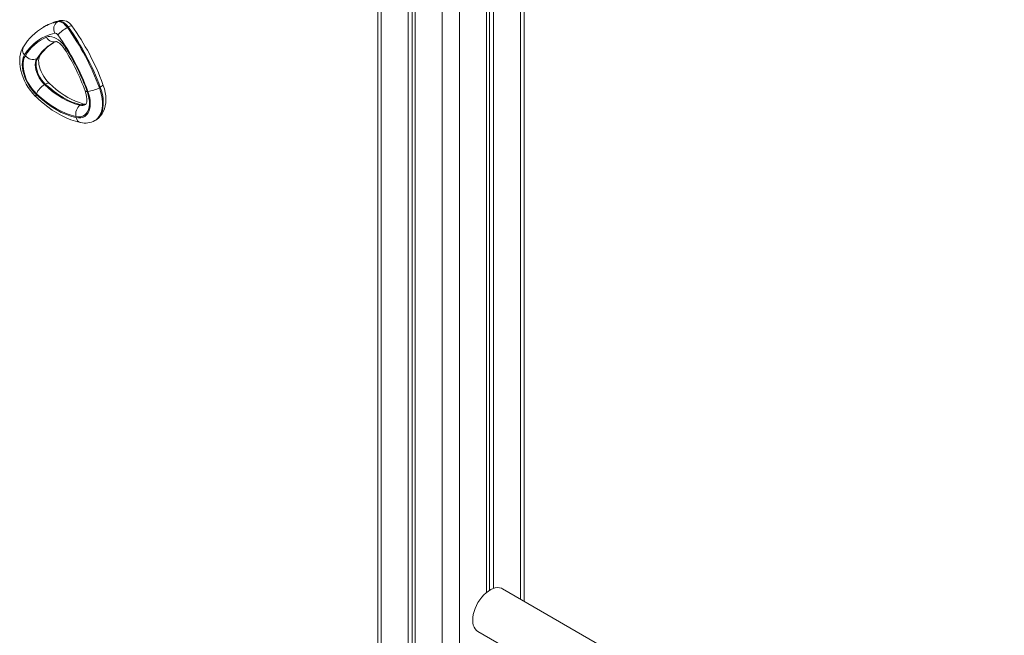
# Model space of a CAD drawing. Units: millimetres. Extents: x -19056 to 39949, y -14134 to 6202.
# Drawn here: x 12594 to 13394, y -6954 to -6454 of the extents above; entities that cross this region are included whole.
import ezdxf

# ---------------------------------------------------------------- set-up
doc = ezdxf.new("R2010")
doc.units = ezdxf.units.MM

msp = doc.modelspace()

# ---------------------------------------------------------------- linework, layer by layer
at = {"color": 7, "linetype": 'Continuous', "lineweight": 15}
for p, q in [((12885.05, -6092.25), (12885.05, -6985.4)), ((13004.04, -6926.58), (13004.04, -6092.25)), ((12909.9, -6108.99), (12909.9, -6992.27)), ((12979.19, -6108.99), (12979.19, -6916.06)), ((12913.17, -6110.88), (12913.17, -6994.16)), ((12915.55, -6112.25), (12915.55, -6995.54)), ((12973.54, -6112.25), (12973.54, -6919.32)), ((12975.92, -6110.88), (12975.92, -6917.63)), ((12937.47, -6124.91), (12937.47, -7937.63)), ((12951.62, -6124.91), (12951.62, -7937.63)), ((12614.26, -6459.84), (12613.55, -6460.25)), ((12614.43, -6459.75), (12614.26, -6459.84)), ((12625.55, -6455.42), (12624.85, -6455.83)), ((12633.66, -6460.11), (12632.96, -6460.51)), ((12608.87, -6485.44), (12608.16, -6485.85)), ((12615.05, -6506.48), (12614.34, -6506.89)), ((12659.69, -6508.99), (12658.99, -6509.4)), ((12644.16, -6523.29), (12643.46, -6523.7)), ((12655.29, -6536.16), (12655.99, -6535.75)), ((13394.05, -7151.72), (12986.36, -6916.37)), ((12966.36, -6951.01), (13374.05, -7186.36))]:
    msp.add_line(p, q, dxfattribs=at)
at = {"color": 8, "linetype": 'Continuous', "lineweight": 15}
for p, q in [((12887.98, -6096.33), (12887.98, -6983.71)), ((13001.11, -6096.33), (13001.11, -6924.88))]:
    msp.add_line(p, q, dxfattribs=at)
at = {"color": 7, "linetype": 'Continuous', "lineweight": 15, "flags": 128}
for points in [[(12624.85, -6455.83), (12625.77, -6455.73), (12626.77, -6455.85), (12627.82, -6456.17), (12628.9, -6456.7), (12629.98, -6457.41), (12631.03, -6458.3), (12632.03, -6459.34), (12632.96, -6460.51)], [(12633.66, -6460.11), (12632.73, -6458.94), (12631.73, -6457.89), (12630.68, -6457.01), (12629.61, -6456.29), (12628.53, -6455.76), (12627.48, -6455.44), (12626.48, -6455.33), (12625.55, -6455.42)], [(12615.96, -6468.32), (12617.35, -6467.89), (12618.87, -6467.79), (12620.5, -6468.02), (12622.21, -6468.56), (12623.95, -6469.42), (12625.69, -6470.58), (12627.4, -6472), (12629.03, -6473.65), (12630.55, -6475.52), (12631.94, -6477.54)], [(12597.27, -6476.14), (12596.51, -6477.45), (12595.59, -6479.56), (12594.9, -6481.83), (12594.46, -6484.29), (12594.26, -6486.9), (12594.32, -6489.65), (12594.63, -6492.47), (12595.19, -6495.33), (12595.98, -6498.2), (12596.99, -6501.05), (12598.21, -6503.86), (12599.62, -6506.59), (12601.2, -6509.22), (12602.95, -6511.73), (12604.85, -6514.1), (12606.89, -6516.31), (12607.86, -6517.25)], [(12621.02, -6473.31), (12622.02, -6472.71), (12623.78, -6471.85)], [(12623.52, -6471.93), (12623.63, -6471.93), (12624.04, -6472.02), (12624.69, -6472.26), (12625.53, -6472.7), (12626.5, -6473.36), (12627.56, -6474.25), (12628.67, -6475.36), (12629.75, -6476.66), (12630.74, -6478.06), (12630.95, -6478.39)], [(12598.23, -6482.74), (12597.38, -6484.4), (12596.77, -6486.3), (12596.41, -6488.41), (12596.3, -6490.7), (12596.45, -6493.14), (12596.86, -6495.69), (12597.51, -6498.3), (12598.4, -6500.93), (12599.51, -6503.55), (12600.83, -6506.12), (12602.33, -6508.58), (12604, -6510.91), (12605.8, -6513.06), (12607.7, -6515.01)], [(12607.92, -6514.35), (12605.95, -6512.34), (12604.12, -6510.1), (12602.43, -6507.67), (12600.93, -6505.1), (12599.64, -6502.43), (12598.59, -6499.72), (12597.8, -6497.02), (12597.27, -6494.36), (12597.03, -6491.81), (12597.06, -6489.4), (12597.39, -6487.18), (12597.99, -6485.2), (12598.85, -6483.49)], [(12608.16, -6485.85), (12607.49, -6487.25), (12607.06, -6488.9), (12606.91, -6490.76), (12607.02, -6492.78), (12607.4, -6494.91), (12608.05, -6497.09), (12608.93, -6499.27), (12610.03, -6501.39), (12611.32, -6503.4), (12612.77, -6505.25), (12614.34, -6506.89)], [(12615.05, -6506.48), (12613.48, -6504.84), (12612.03, -6502.99), (12610.74, -6500.98), (12609.63, -6498.86), (12608.75, -6496.68), (12608.11, -6494.5), (12607.73, -6492.37), (12607.61, -6490.35), (12607.77, -6488.49), (12608.19, -6486.84), (12608.87, -6485.44)], [(12618.36, -6505.98), (12617.65, -6505.28), (12616.28, -6503.77), (12614.98, -6502.09), (12613.76, -6500.27), (12612.66, -6498.35), (12611.72, -6496.37), (12610.94, -6494.39), (12610.35, -6492.45), (12609.94, -6490.61), (12609.72, -6488.91), (12609.67, -6487.41), (12609.76, -6486.14), (12609.95, -6485.14), (12610.19, -6484.41), (12610.42, -6483.97)], [(12614.34, -6506.89), (12617.91, -6510.07), (12621.54, -6512.97), (12625.21, -6515.57), (12628.9, -6517.86), (12632.59, -6519.83), (12636.26, -6521.47), (12639.89, -6522.76), (12643.46, -6523.7)], [(12644.16, -6523.29), (12640.6, -6522.35), (12636.97, -6521.06), (12633.3, -6519.42), (12629.61, -6517.45), (12625.92, -6515.16), (12622.24, -6512.56), (12618.62, -6509.66), (12615.05, -6506.48)], [(12647.12, -6522.75), (12645.65, -6522.4), (12642.71, -6521.52), (12639.69, -6520.38), (12636.61, -6518.98), (12633.49, -6517.32), (12630.33, -6515.41), (12627.16, -6513.26), (12624, -6510.86), (12620.85, -6508.23), (12618.36, -6505.98)], [(12655.94, -6535.74), (12656.86, -6535.21), (12658.55, -6533.88), (12660.03, -6532.33), (12661.3, -6530.57), (12662.35, -6528.61), (12663.19, -6526.46), (12663.79, -6524.12), (12664.15, -6521.6), (12664.26, -6518.93), (12664.11, -6516.16), (12663.71, -6513.32), (12663.06, -6510.45), (12662.19, -6507.58), (12661.9, -6506.77)], [(12607.7, -6515.01), (12611.68, -6518.55), (12615.73, -6521.79), (12619.83, -6524.69), (12623.95, -6527.25), (12628.07, -6529.45), (12632.17, -6531.28), (12636.22, -6532.72), (12640.2, -6533.76)], [(12607.86, -6517.25), (12609.74, -6518.97), (12613.34, -6522.06), (12617, -6524.92), (12620.72, -6527.54), (12624.49, -6529.92), (12628.28, -6532.04), (12632.09, -6533.89), (12635.91, -6535.46), (12639.71, -6536.73), (12643.26, -6537.66), (12643.67, -6537.75)], [(12639.99, -6532.86), (12636.06, -6531.83), (12632.06, -6530.41), (12628.02, -6528.61), (12623.95, -6526.44), (12619.88, -6523.91), (12615.84, -6521.04), (12611.84, -6517.85), (12607.92, -6514.35)], [(12649.05, -6512.47), (12649.92, -6515.18), (12650.51, -6517.86), (12650.84, -6520.44), (12650.88, -6522.89), (12650.63, -6525.16), (12650.1, -6527.21), (12649.31, -6529), (12648.26, -6530.5), (12646.97, -6531.68), (12645.47, -6532.52), (12643.79, -6533), (12641.95, -6533.11), (12639.99, -6532.86)], [(12640.2, -6533.76), (12642.1, -6534.02), (12643.9, -6533.94), (12645.57, -6533.54), (12647.07, -6532.81), (12648.39, -6531.77), (12649.5, -6530.44), (12650.39, -6528.83), (12651.05, -6526.97), (12651.45, -6524.89), (12651.6, -6522.63), (12651.49, -6520.21), (12651.13, -6517.68), (12650.52, -6515.08), (12649.67, -6512.44)], [(12647.43, -6512.02), (12647.77, -6513.02), (12648.31, -6514.93), (12648.66, -6516.74), (12648.82, -6518.38), (12648.83, -6519.81), (12648.7, -6521), (12648.49, -6521.92), (12648.24, -6522.56), (12648.01, -6522.94), (12647.86, -6523.11), (12647.79, -6523.16)], [(12962.22, -6941.86), (12962.35, -6939.61), (12962.72, -6937.25), (12963.34, -6934.83), (12964.2, -6932.39), (12965.27, -6929.98), (12966.53, -6927.63), (12967.98, -6925.39), (12969.57, -6923.29), (12971.28, -6921.39), (12973.09, -6919.7), (12974.95, -6918.26), (12976.84, -6917.1), (12978.72, -6916.23), (12980.55, -6915.67), (12982.32, -6915.44), (12983.97, -6915.53), (12985.49, -6915.95), (12986.36, -6916.37)], [(12966.36, -6951.01), (12965.27, -6950.22), (12964.2, -6949.04), (12963.34, -6947.58), (12962.72, -6945.88), (12962.35, -6943.96), (12962.22, -6941.86)]]:
    msp.add_lwpolyline(points, dxfattribs=at)
at = {"color": 8, "linetype": 'Continuous', "lineweight": 15, "flags": 128}
for points in [[(12625.55, -6455.42), (12626.57, -6454.99), (12626.82, -6454.92)], [(12623.68, -6471.89), (12623.17, -6472.07), (12622.06, -6472.26), (12620.9, -6472.18), (12619.74, -6471.85), (12618.62, -6471.27), (12617.6, -6470.46), (12616.7, -6469.47), (12615.96, -6468.32)], [(12608.87, -6485.44), (12609.75, -6484.78), (12610.42, -6483.98)], [(12615.05, -6506.48), (12615.99, -6506.01), (12616.83, -6505.74), (12617.55, -6505.67), (12618.12, -6505.81), (12618.36, -6505.98)], [(12658.99, -6509.4), (12659.97, -6512.41), (12660.72, -6515.39), (12661.22, -6518.31), (12661.47, -6521.13), (12661.47, -6523.82), (12661.2, -6526.34), (12660.69, -6528.67), (12659.93, -6530.78), (12658.93, -6532.63), (12657.7, -6534.22), (12656.27, -6535.51), (12655.28, -6536.16)], [(12655.99, -6535.75), (12656.98, -6535.1), (12658.41, -6533.81), (12659.63, -6532.22), (12660.63, -6530.37), (12661.39, -6528.26), (12661.91, -6525.94), (12662.17, -6523.41), (12662.18, -6520.72), (12661.93, -6517.9), (12661.43, -6514.98), (12660.68, -6512), (12659.69, -6508.99)], [(12661.9, -6506.77), (12661.91, -6507.03), (12661.71, -6507.44), (12661.25, -6507.91), (12660.57, -6508.44), (12659.69, -6508.99)], [(12649.05, -6512.47), (12648.29, -6512.45), (12647.76, -6512.32), (12647.46, -6512.09), (12647.43, -6512.02)]]:
    msp.add_lwpolyline(points, dxfattribs=at)
at = {"color": 7, "linetype": 'Continuous', "lineweight": 15}
for centre, radius, start, end in [((12637.51, -6501.12), 47.37, 120.45563, 148.17221), ((12636.85, -6498.92), 45.12, 102.8465, 119.7461), ((12629.12, -6461.65), 7.21, 126.29704, 207.79517), ((12652.62, -6494.55), 39.31, 120.01245, 134.29225), ((12628.6, -6464.16), 9.41, 32.88282, 100.94307), ((12467.48, -6580), 204.11, 20.23509, 35.83091), ((12468.18, -6579.59), 204.11, 20.23509, 35.83091), ((12475.22, -6575.54), 198.95, 20.22223, 35.83859), ((12631.6, -6503.07), 39.07, 103.11619, 148.65835), ((12632.38, -6504.08), 39.35, 114.66283, 148.44432), ((12622.79, -6467.72), 2.71, 28.77482, 91.23056), ((12469.38, -6578.9), 192.15, 20.23509, 35.83091), ((12637.85, -6500.67), 32.12, 120.07596, 148.66483), ((12471.33, -6577.89), 189.38, 20.20955, 31.99678), ((12605, -6478.78), 7.75, 217.44516, 294.10498), ((12476.52, -6574.91), 182.11, 20.20508, 32.00755), ((12622.29, -6520.23), 15.53, 120.75727, 157.72445), ((12647.04, -6488.57), 24.02, 276.30287, 299.83586), ((12648.4, -6530.81), 8.67, 124.81907, 193.70033), ((12647.88, -6519.9), 2.95, 255.11085, 273.69567), ((12647.46, -6522.61), 15.6, 255.93025, 299.96723)]:
    msp.add_arc(centre, radius, start, end, dxfattribs=at)
at = {"color": 8, "linetype": 'Continuous', "lineweight": 15}
for centre, radius, start, end in [((12633.95, -6495.72), 40.91, 102.85704, 119.97447), ((12634.66, -6495.33), 40.93, 102.85901, 119.61476), ((12636.57, -6463.59), 4.54, 90.872, 129.83438), ((12602.29, -6478.78), 5.68, 152.2842, 224.31218), ((12640.2, -6505.71), 37.69, 120.63257, 148.20137), ((12640.59, -6504.98), 37.25, 120.40051, 148.36449), ((12632.99, -6479.77), 2.46, 115.17263, 145.83818), ((12609.53, -6516), 2.08, 151.32073, 216.80327), ((12644.96, -6518.04), 5.86, 255.0776, 298.925), ((12646.33, -6526.82), 4.14, 79.58749, 121.52023), ((12645.66, -6517.38), 6.09, 255.79108, 294.28646), ((12645, -6533.08), 4.85, 188.0488, 254.12094)]:
    msp.add_arc(centre, radius, start, end, dxfattribs=at)

doc.saveas('drawing.dxf')
